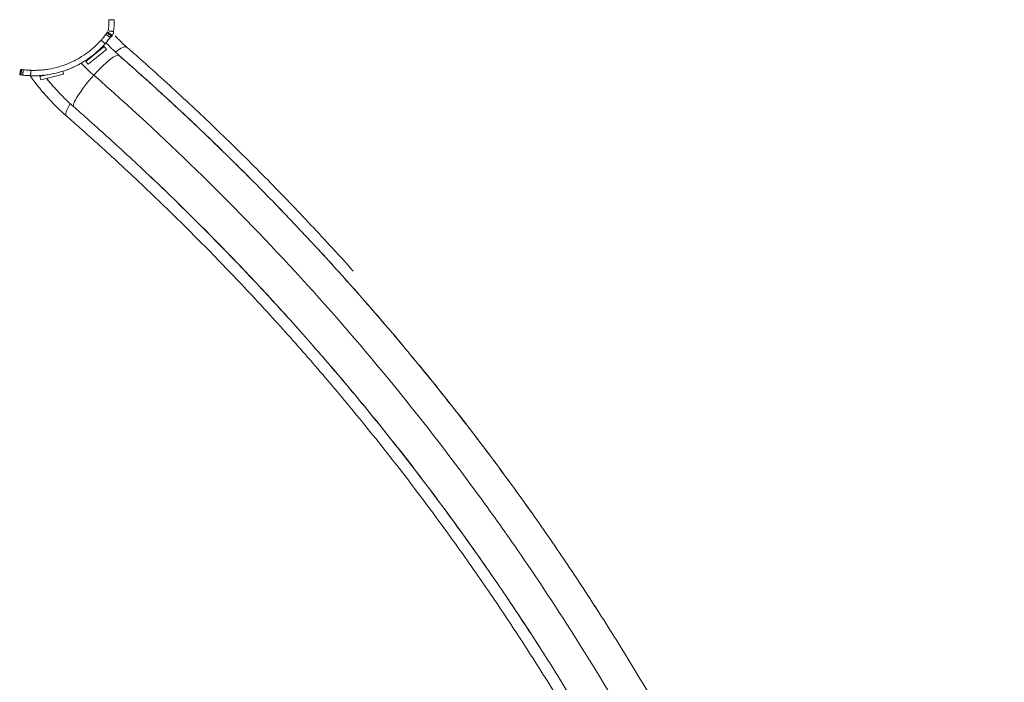
# Model space of a CAD drawing. Units: metres. Extents: x 287023 to 288754, y 4003178 to 4004448.
# Drawn here: x 288311 to 288311, y 4003974 to 4003974 of the extents above; entities that cross this region are included whole.
import ezdxf

# ---------------------------------------------------------------- set-up
doc = ezdxf.new("R2010")
doc.units = ezdxf.units.M
doc.linetypes.add('CONTINUA', pattern=[0])
doc.layers.add('MOBILIARIO URBANO', color=8, linetype='CONTINUA', lineweight=5)

msp = doc.modelspace()

# ---------------------------------------------------------------- linework, layer by layer
at = {"layer": 'MOBILIARIO URBANO'}
for p, q in [((288310.87959, 4003974.08148, 0.166), (288310.87996, 4003974.082, 0.166)), ((288310.87996, 4003974.082, 0.166), (288310.8824, 4003974.08025, 0.166)), ((288310.88203, 4003974.07973, 0.166), (288310.8824, 4003974.08025, 0.166)), ((288310.87807, 4003974.0739, 0.166), (288310.8679, 4003974.06569, 0.166)), ((288310.86915, 4003974.06414, 0.166), (288310.87933, 4003974.07234, 0.166)), ((288310.87933, 4003974.07234, 0.166), (288310.87807, 4003974.0739, 0.166)), ((288310.86915, 4003974.06414, 0.166), (288310.8679, 4003974.06569, 0.166)), ((288310.83164, 4003974.06125, 0.166), (288310.83123, 4003974.05828, 0.166)), ((288310.83164, 4003974.06125, 0.166), (288310.83227, 4003974.06117, 0.166)), ((288310.85552, 4003974.05865, 0.166), (288310.85512, 4003974.06021, 0.166)), ((288310.83123, 4003974.05828, 0.166), (288310.83186, 4003974.05819, 0.166)), ((288310.84537, 4003974.05809, 0.166), (288310.84237, 4003974.05731, 0.166)), ((288310.84287, 4003974.05538, 0.166), (288310.84237, 4003974.05731, 0.166)), ((288310.84287, 4003974.05538, 0.166), (288310.85552, 4003974.05865, 0.166))]:
    msp.add_line(p, q, dxfattribs=at)
at = {"layer": 'MOBILIARIO URBANO', "extrusion": (0, 0, -1)}
for centre, major_axis, start_param, end_param in [((288310.87372, 4003974.05477, 0.166), (-0.01251, -0.0143), 1.650481, 3.141593), ((288310.87383, 4003974.05452, 0.166), (-0.01672, -0.01912), 2.425325, 3.141593), ((288310.87372, 4003974.05477, 0.166), (-0.01251, -0.0143), 0, 1.650481), ((288310.87383, 4003974.05452, 0.166), (-0.01672, -0.01912), 0, 0.734754)]:
    msp.add_ellipse(centre, major_axis=major_axis, ratio=0.166641, start_param=start_param, end_param=end_param, dxfattribs=at)
at = {"layer": 'MOBILIARIO URBANO'}
for points, degree in [([(288310.88067, 4003974.0888, 0.166), (288310.88068, 4003974.08644, 0.166), (288310.88054, 4003974.08436, 0.166), (288310.88035, 4003974.08256, 0.166)], 3), ([(288310.88067, 4003974.0888, 0.166), (288310.88367, 4003974.08882, 0.166)], 1), ([(288310.88367, 4003974.08882, 0.166), (288310.88368, 4003974.08633, 0.166), (288310.88354, 4003974.08413, 0.166), (288310.88333, 4003974.08224, 0.166)], 3), ([(288310.87959, 4003974.08148, 0.166), (288310.8804, 4003974.0809, 0.166), (288310.88122, 4003974.08031, 0.166), (288310.88203, 4003974.07973, 0.166)], 3), ([(288310.88082, 4003974.08251, 0.166), (288310.88333, 4003974.08224, 0.166)], 1), ([(288310.87638, 4003974.07748, 0.166), (288310.87862, 4003974.07548, 0.166)], 1), ([(288310.87902, 4003974.08071, 0.166), (288310.88142, 4003974.07891, 0.166)], 1), ([(288310.86536, 4003974.06472, 0.166), (288310.86758, 4003974.06236, 0.166), (288310.86991, 4003974.06012, 0.166), (288310.87234, 4003974.05799, 0.166)], 3), ([(288310.83227, 4003974.06117, 0.166), (288310.83186, 4003974.05819, 0.166)], 1), ([(288310.83322, 4003974.06104, 0.166), (288310.83287, 4003974.05806, 0.166)], 1), ([(288310.83738, 4003974.06073, 0.166), (288310.83728, 4003974.05774, 0.166)], 1), ([(288310.84481, 4003974.05802, 0.166), (288310.84483, 4003974.058, 0.166), (288310.84484, 4003974.05798, 0.166), (288310.84486, 4003974.05796, 0.166)], 3), ([(288310.84482, 4003974.05802, 0.166), (288310.84483, 4003974.058, 0.166), (288310.84485, 4003974.05798, 0.166), (288310.84487, 4003974.05796, 0.166)], 3), ([(288310.84619, 4003974.05624, 0.166), (288310.84716, 4003974.05501, 0.166), (288310.84816, 4003974.0538, 0.166), (288310.84918, 4003974.05261, 0.166)], 3)]:
    msp.add_open_spline(points, degree=degree, dxfattribs=at)
for points, knots in [([(288310.87902, 4003974.08071, 0.166), (288310.87906, 4003974.08076, 0.166), (288310.87911, 4003974.08082, 0.166), (288310.87915, 4003974.08088, 0.166), (288310.87917, 4003974.08091, 0.166), (288310.87918, 4003974.08092, 0.166), (288310.87919, 4003974.08093, 0.166), (288310.87919, 4003974.08093, 0.166), (288310.87919, 4003974.08093, 0.166), (288310.87919, 4003974.08093, 0.166), (288310.87922, 4003974.08097, 0.166), (288310.87926, 4003974.08102, 0.166), (288310.87929, 4003974.08107, 0.166), (288310.87932, 4003974.08111, 0.166), (288310.87933, 4003974.08112, 0.166), (288310.87937, 4003974.08117, 0.166), (288310.8794, 4003974.08122, 0.166), (288310.87943, 4003974.08126, 0.166), (288310.87945, 4003974.08129, 0.166), (288310.87946, 4003974.08131, 0.166), (288310.87951, 4003974.08137, 0.166), (288310.87955, 4003974.08143, 0.166), (288310.87959, 4003974.08148, 0.166)], [0, 0, 0, 0, 0.125, 0.1875, 0.21875, 0.234375, 0.242188, 0.246094, 0.246094, 0.25, 0.25, 0.375, 0.4375, 0.4375, 0.5, 0.5, 0.625, 0.6875, 0.6875, 0.75, 0.75, 1, 1, 1, 1]), ([(288310.88333, 4003974.08224, 0.166), (288310.88328, 4003974.0817, 0.166), (288310.88314, 4003974.08116, 0.166), (288310.88274, 4003974.08015, 0.166), (288310.88247, 4003974.07967, 0.166), (288310.88214, 4003974.07924, 0.166)], [0, 0, 0, 0, 0.002339752, 0.002339752, 0.004679504, 0.004679504, 0.004679504, 0.004679504]), ([(288310.83728, 4003974.05774, 0.166), (288310.8375, 4003974.05773, 0.166), (288310.83769, 4003974.05772, 0.166), (288310.83786, 4003974.05772, 0.166), (288310.83788, 4003974.05772, 0.166), (288310.83792, 4003974.05772, 0.166), (288310.83795, 4003974.05772, 0.166), (288310.83802, 4003974.05772, 0.166), (288310.83807, 4003974.05772, 0.166), (288310.83821, 4003974.05771, 0.166), (288310.8383, 4003974.05771, 0.166), (288310.83878, 4003974.05771, 0.166), (288310.83917, 4003974.05771, 0.166), (288310.84038, 4003974.05772, 0.166), (288310.84122, 4003974.05775, 0.166), (288310.84298, 4003974.05785, 0.166), (288310.84389, 4003974.05792, 0.166), (288310.84577, 4003974.05813, 0.166), (288310.84673, 4003974.05826, 0.166), (288310.84969, 4003974.05875, 0.166), (288310.85173, 4003974.05921, 0.166), (288310.85586, 4003974.06041, 0.166), (288310.85791, 4003974.06114, 0.166), (288310.86195, 4003974.06287, 0.166), (288310.8639, 4003974.06386, 0.166), (288310.86761, 4003974.06603, 0.166), (288310.86934, 4003974.06719, 0.166), (288310.87174, 4003974.069, 0.166), (288310.87249, 4003974.0696, 0.166), (288310.87393, 4003974.07082, 0.166), (288310.87462, 4003974.07143, 0.166), (288310.87558, 4003974.07233, 0.166), (288310.87589, 4003974.07263, 0.166), (288310.87634, 4003974.07307, 0.166), (288310.87649, 4003974.07322, 0.166), (288310.87671, 4003974.07344, 0.166), (288310.87678, 4003974.07351, 0.166), (288310.87692, 4003974.07366, 0.166), (288310.87699, 4003974.07373, 0.166), (288310.87762, 4003974.07437, 0.166), (288310.87814, 4003974.07493, 0.166), (288310.87862, 4003974.07548, 0.166)], [0, 0, 0, 0, 0.015625, 0.015625, 0.017578, 0.017578, 0.019531, 0.019531, 0.023438, 0.023438, 0.03125, 0.03125, 0.0625, 0.0625, 0.125, 0.125, 0.1875, 0.1875, 0.25, 0.25, 0.375, 0.375, 0.5, 0.5, 0.625, 0.625, 0.75, 0.75, 0.8125, 0.8125, 0.875, 0.875, 0.90625, 0.90625, 0.921875, 0.921875, 0.929688, 0.929688, 0.9375, 0.9375, 1, 1, 1, 1]), ([(288310.83738, 4003974.06073, 0.166), (288310.83759, 4003974.06073, 0.166), (288310.83776, 4003974.06072, 0.166), (288310.83793, 4003974.06072, 0.166), (288310.83795, 4003974.06072, 0.166), (288310.83797, 4003974.06072, 0.166), (288310.83799, 4003974.06072, 0.166), (288310.83801, 4003974.06072, 0.166), (288310.83806, 4003974.06072, 0.166), (288310.83821, 4003974.06071, 0.166), (288310.83834, 4003974.06071, 0.166), (288310.83879, 4003974.06071, 0.166), (288310.83916, 4003974.06071, 0.166), (288310.8403, 4003974.06072, 0.166), (288310.8411, 4003974.06074, 0.166), (288310.84276, 4003974.06084, 0.166), (288310.84362, 4003974.06091, 0.166), (288310.84539, 4003974.06111, 0.166), (288310.84629, 4003974.06123, 0.166), (288310.84909, 4003974.06169, 0.166), (288310.85101, 4003974.06212, 0.166), (288310.8549, 4003974.06325, 0.166), (288310.85684, 4003974.06394, 0.166), (288310.86065, 4003974.06558, 0.166), (288310.86249, 4003974.06651, 0.166), (288310.86599, 4003974.06856, 0.166), (288310.86762, 4003974.06965, 0.166), (288310.86988, 4003974.07136, 0.166), (288310.8706, 4003974.07193, 0.166), (288310.87162, 4003974.07279, 0.166), (288310.87195, 4003974.07308, 0.166), (288310.87259, 4003974.07365, 0.166), (288310.87291, 4003974.07394, 0.166), (288310.87351, 4003974.0745, 0.166), (288310.8738, 4003974.07479, 0.166), (288310.87423, 4003974.0752, 0.166), (288310.87444, 4003974.07541, 0.166), (288310.87464, 4003974.07562, 0.166), (288310.87478, 4003974.07576, 0.166), (288310.87485, 4003974.07583, 0.166), (288310.87543, 4003974.07643, 0.166), (288310.87592, 4003974.07696, 0.166), (288310.87638, 4003974.07748, 0.166)], [0, 0, 0, 0, 0.015625, 0.015625, 0.017578, 0.017578, 0.018555, 0.018555, 0.019531, 0.023438, 0.03125, 0.03125, 0.0625, 0.0625, 0.125, 0.125, 0.1875, 0.1875, 0.25, 0.25, 0.375, 0.375, 0.5, 0.5, 0.625, 0.625, 0.75, 0.75, 0.8125, 0.8125, 0.84375, 0.84375, 0.875, 0.875, 0.90625, 0.90625, 0.921875, 0.929688, 0.929688, 0.9375, 0.9375, 1, 1, 1, 1]), ([(288310.87638, 4003974.07748, 0.166), (288310.87643, 4003974.07754, 0.166), (288310.87648, 4003974.07759, 0.166), (288310.87654, 4003974.07766, 0.166), (288310.87657, 4003974.07769, 0.166), (288310.8766, 4003974.07772, 0.166), (288310.87661, 4003974.07774, 0.166), (288310.87662, 4003974.07774, 0.166), (288310.87662, 4003974.07775, 0.166), (288310.87662, 4003974.07775, 0.166), (288310.87666, 4003974.0778, 0.166), (288310.8767, 4003974.07784, 0.166), (288310.87678, 4003974.07793, 0.166), (288310.87682, 4003974.07797, 0.166), (288310.877, 4003974.07819, 0.166), (288310.87715, 4003974.07836, 0.166), (288310.87756, 4003974.07885, 0.166), (288310.87781, 4003974.07915, 0.166), (288310.87846, 4003974.07997, 0.166), (288310.87879, 4003974.0804, 0.166), (288310.87902, 4003974.08071, 0.166)], [0, 0, 0, 0, 0.03125, 0.03125, 0.046875, 0.054687, 0.058594, 0.060547, 0.060547, 0.0625, 0.0625, 0.09375, 0.09375, 0.125, 0.125, 0.25, 0.25, 0.5, 0.5, 1, 1, 1, 1]), ([(288310.87717, 4003974.07838, 0.166), (288310.87721, 4003974.07843, 0.166), (288310.87725, 4003974.07848, 0.166), (288310.87756, 4003974.07885, 0.166), (288310.87781, 4003974.07915, 0.166), (288310.87846, 4003974.07997, 0.166), (288310.87879, 4003974.0804, 0.166), (288310.87902, 4003974.08071, 0.166)], [0.2153892, 0.2153892, 0.2153892, 0.2153892, 0.25, 0.25, 0.5, 0.5, 1, 1, 1, 1]), ([(288310.87862, 4003974.07548, 0.166), (288310.87868, 4003974.07555, 0.166), (288310.87873, 4003974.0756, 0.166), (288310.87879, 4003974.07567, 0.166), (288310.87881, 4003974.0757, 0.166), (288310.87884, 4003974.07573, 0.166), (288310.87885, 4003974.07574, 0.166), (288310.87886, 4003974.07575, 0.166), (288310.87886, 4003974.07576, 0.166), (288310.87887, 4003974.07576, 0.166), (288310.87887, 4003974.07577, 0.166), (288310.87896, 4003974.07587, 0.166), (288310.87904, 4003974.07596, 0.166), (288310.87928, 4003974.07624, 0.166), (288310.87944, 4003974.07642, 0.166), (288310.87987, 4003974.07694, 0.166), (288310.88013, 4003974.07726, 0.166), (288310.88083, 4003974.07813, 0.166), (288310.88118, 4003974.07858, 0.166), (288310.88142, 4003974.07891, 0.166)], [0, 0, 0, 0, 0.03125, 0.03125, 0.046875, 0.046875, 0.054688, 0.054688, 0.058594, 0.058594, 0.0625, 0.0625, 0.125, 0.125, 0.25, 0.25, 0.5, 0.5, 1, 1, 1, 1]), ([(288310.88623, 4003974.06908, 0.166), (288310.884, 4003974.07103, 0.166), (288310.88189, 4003974.07308, 0.166), (288310.87965, 4003974.07553, 0.166), (288310.8794, 4003974.07581, 0.166), (288310.87915, 4003974.07609, 0.166)], [0, 0, 0, 0, 9.052352, 9.052352, 10.188512, 10.188512, 10.188512, 10.188512]), ([(288310.88142, 4003974.07891, 0.166), (288310.88146, 4003974.07896, 0.166), (288310.88149, 4003974.079, 0.166), (288310.88154, 4003974.07906, 0.166), (288310.88155, 4003974.07908, 0.166), (288310.88157, 4003974.07911, 0.166), (288310.88158, 4003974.07912, 0.166), (288310.88159, 4003974.07913, 0.166), (288310.88159, 4003974.07913, 0.166), (288310.88159, 4003974.07914, 0.166), (288310.8816, 4003974.07914, 0.166), (288310.8816, 4003974.07914, 0.166), (288310.8816, 4003974.07915, 0.166), (288310.88163, 4003974.07919, 0.166), (288310.88166, 4003974.07922, 0.166), (288310.88171, 4003974.0793, 0.166), (288310.88174, 4003974.07933, 0.166), (288310.88179, 4003974.0794, 0.166), (288310.88181, 4003974.07943, 0.166), (288310.88185, 4003974.07948, 0.166), (288310.88186, 4003974.0795, 0.166), (288310.88188, 4003974.07953, 0.166), (288310.88189, 4003974.07954, 0.166), (288310.88194, 4003974.07961, 0.166), (288310.88198, 4003974.07967, 0.166), (288310.88203, 4003974.07973, 0.166)], [0, 0, 0, 0, 0.125, 0.125, 0.1875, 0.1875, 0.21875, 0.21875, 0.234375, 0.234375, 0.242188, 0.242188, 0.25, 0.25, 0.375, 0.375, 0.5, 0.5, 0.625, 0.625, 0.6875, 0.6875, 0.75, 0.75, 1, 1, 1, 1]), ([(288310.89054, 4003974.07365, 0.166), (288310.88886, 4003974.07509, 0.166), (288310.88727, 4003974.07663, 0.166), (288310.88522, 4003974.07878, 0.166), (288310.88472, 4003974.07933, 0.166), (288310.88422, 4003974.07989, 0.166)], [0, 0, 0, 0, 6.834819, 6.834819, 9.138612, 9.138612, 9.138612, 9.138612]), ([(288310.87645, 4003974.07318, 0.166), (288310.87645, 4003974.07318, 0.166), (288310.87637, 4003974.0731, 0.166), (288310.87604, 4003974.07277, 0.166), (288310.87579, 4003974.07253, 0.166), (288310.87517, 4003974.07194, 0.166), (288310.87479, 4003974.07159, 0.166), (288310.87396, 4003974.07085, 0.166), (288310.8735, 4003974.07045, 0.166), (288310.87257, 4003974.06967, 0.166), (288310.8721, 4003974.06929, 0.166), (288310.87121, 4003974.0686, 0.166), (288310.87081, 4003974.06829, 0.166), (288310.87011, 4003974.06778, 0.166), (288310.86984, 4003974.06758, 0.166), (288310.86946, 4003974.06732, 0.166), (288310.86936, 4003974.06725, 0.166), (288310.86936, 4003974.06725, 0.166)], [0.5000193, 0.5000193, 0.5000193, 0.5000193, 0.5625, 0.5625, 0.625, 0.625, 0.6875, 0.6875, 0.75, 0.75, 0.8125, 0.8125, 0.875, 0.875, 0.9375, 0.9375, 0.9999806, 0.9999806, 0.9999806, 0.9999806]), ([(288311.01615, 4003973.94943, 0.166), (288311.01182, 4003973.95426, 0.166), (288311.00746, 4003973.95906, 0.166), (288310.99525, 4003973.97234, 0.166), (288310.98733, 4003973.98075, 0.166), (288310.9713, 4003973.99736, 0.166), (288310.9632, 4003974.00557, 0.166), (288310.94682, 4003974.02177, 0.166), (288310.93854, 4003974.02977, 0.166), (288310.92183, 4003974.04552, 0.166), (288310.91341, 4003974.05328, 0.166), (288310.90013, 4003974.0652, 0.166), (288310.89536, 4003974.06944, 0.166), (288310.89055, 4003974.07364, 0.166)], [1139.671819, 1139.671819, 1139.671819, 1139.671819, 1159.415343, 1159.415343, 1194.58857, 1194.58857, 1229.693223, 1229.693223, 1264.706897, 1264.706897, 1299.552508, 1299.552508, 1318.973515, 1318.973515, 1318.973515, 1318.973515]), ([(288310.86536, 4003974.06472, 0.166), (288310.86322, 4003974.06349, 0.166), (288310.86102, 4003974.06243, 0.166), (288310.85758, 4003974.06104, 0.166), (288310.85632, 4003974.06059, 0.166), (288310.85512, 4003974.06021, 0.166)], [0, 0, 0, 0, 7.390864, 7.390864, 11.832383, 11.832383, 11.832383, 11.832383]), ([(288311.37717, 4003973.08003, 0.166), (288311.37678, 4003973.08563, 0.166), (288311.37636, 4003973.09122, 0.166), (288311.37498, 4003973.10827, 0.166), (288311.37392, 4003973.11972, 0.166), (288311.37152, 4003973.1426, 0.166), (288311.37019, 4003973.15403, 0.166), (288311.36726, 4003973.17683, 0.166), (288311.36566, 4003973.1882, 0.166), (288311.36219, 4003973.21087, 0.166), (288311.36033, 4003973.22215, 0.166), (288311.35633, 4003973.24464, 0.166), (288311.35421, 4003973.25585, 0.166), (288311.34969, 4003973.27819, 0.166), (288311.34729, 4003973.28934, 0.166), (288311.34224, 4003973.31158, 0.166), (288311.33958, 4003973.32269, 0.166), (288311.33399, 4003973.34484, 0.166), (288311.33106, 4003973.35588, 0.166), (288311.32495, 4003973.37791, 0.166), (288311.32175, 4003973.38889, 0.166), (288311.31511, 4003973.41078, 0.166), (288311.31166, 4003973.42168, 0.166), (288311.3045, 4003973.44342, 0.166), (288311.30078, 4003973.45426, 0.166), (288311.29309, 4003973.47587, 0.166), (288311.28911, 4003973.48665, 0.166), (288311.28089, 4003973.50812, 0.166), (288311.27665, 4003973.51882, 0.166), (288311.26792, 4003973.54009, 0.166), (288311.26343, 4003973.55066, 0.166), (288311.25422, 4003973.57167, 0.166), (288311.2495, 4003973.58211, 0.166), (288311.2398, 4003973.60287, 0.166), (288311.23483, 4003973.61318, 0.166), (288311.22465, 4003973.6337, 0.166), (288311.21944, 4003973.6439, 0.166), (288311.20878, 4003973.66415, 0.166), (288311.20333, 4003973.67421, 0.166), (288311.1922, 4003973.69419, 0.166), (288311.18652, 4003973.7041, 0.166), (288311.17493, 4003973.72377, 0.166), (288311.16903, 4003973.73353, 0.166), (288311.15698, 4003973.75292, 0.166), (288311.15084, 4003973.76254, 0.166), (288311.13833, 4003973.78164, 0.166), (288311.13195, 4003973.79112, 0.166), (288311.11899, 4003973.80993, 0.166), (288311.11239, 4003973.81925, 0.166), (288311.09898, 4003973.83774, 0.166), (288311.09216, 4003973.84691, 0.166), (288311.07829, 4003973.86512, 0.166), (288311.07124, 4003973.87415, 0.166), (288311.0569, 4003973.89207, 0.166), (288311.04961, 4003973.90097, 0.166), (288311.03481, 4003973.9186, 0.166), (288311.0273, 4003973.92733, 0.166), (288311.01207, 4003973.94463, 0.166), (288311.00436, 4003973.95319, 0.166), (288310.98874, 4003973.9701, 0.166), (288310.98083, 4003973.97846, 0.166), (288310.96484, 4003973.99498, 0.166), (288310.95675, 4003974.00314, 0.166), (288310.94039, 4003974.01926, 0.166), (288310.93212, 4003974.02721, 0.166), (288310.91543, 4003974.04289, 0.166), (288310.907, 4003974.05061, 0.166), (288310.89442, 4003974.06187, 0.166), (288310.89033, 4003974.06549, 0.166), (288310.88623, 4003974.06908, 0.166)], [162.221087, 162.221087, 162.221087, 162.221087, 179.299798, 179.299798, 214.329201, 214.329201, 249.377077, 249.377077, 284.374994, 284.374994, 319.242928, 319.242928, 354.000172, 354.000172, 388.751279, 388.751279, 423.561899, 423.561899, 458.414736, 458.414736, 493.290807, 493.290807, 528.171596, 528.171596, 563.115816, 563.115816, 598.161256, 598.161256, 633.262671, 633.262671, 668.301132, 668.301132, 703.250596, 703.250596, 738.187987, 738.187987, 773.119204, 773.119204, 808.019846, 808.019846, 842.865696, 842.865696, 877.655264, 877.655264, 912.46639, 912.46639, 947.288689, 947.288689, 982.09994, 982.09994, 1016.930862, 1016.930862, 1051.849634, 1051.849634, 1086.883452, 1086.883452, 1121.97666, 1121.97666, 1157.068346, 1157.068346, 1192.095418, 1192.095418, 1227.072609, 1227.072609, 1261.981241, 1261.981241, 1296.757025, 1296.757025, 1313.345103, 1313.345103, 1313.345103, 1313.345103]), ([(288311.15183, 4003973.76091, 0.166), (288311.14938, 4003973.76474, 0.166), (288311.1469, 4003973.76856, 0.166), (288311.13815, 4003973.78193, 0.166), (288311.13177, 4003973.79142, 0.166), (288311.1188, 4003973.81024, 0.166), (288311.11221, 4003973.81957, 0.166), (288311.09881, 4003973.83805, 0.166), (288311.092, 4003973.84721, 0.166), (288311.07818, 4003973.86535, 0.166), (288311.07116, 4003973.87434, 0.166), (288311.05689, 4003973.89216, 0.166), (288311.04965, 4003973.901, 0.166), (288311.03492, 4003973.91853, 0.166), (288311.02743, 4003973.92724, 0.166), (288311.01224, 4003973.94448, 0.166), (288311.00454, 4003973.95303, 0.166), (288310.98892, 4003973.96993, 0.166), (288310.98102, 4003973.97829, 0.166), (288310.96501, 4003973.99483, 0.166), (288310.9569, 4003974.003, 0.166), (288310.94052, 4003974.01914, 0.166), (288310.93223, 4003974.02711, 0.166), (288310.9155, 4003974.04282, 0.166), (288310.90706, 4003974.05056, 0.166), (288310.89445, 4003974.06185, 0.166), (288310.89035, 4003974.06547, 0.166), (288310.88623, 4003974.06908, 0.166)], [898.916356, 898.916356, 898.916356, 898.916356, 912.783938, 912.783938, 947.646808, 947.646808, 982.473845, 982.473845, 1017.245851, 1017.245851, 1051.989801, 1051.989801, 1086.805792, 1086.805792, 1121.767659, 1121.767659, 1156.80745, 1156.80745, 1191.844098, 1191.844098, 1226.872486, 1226.872486, 1261.853278, 1261.853278, 1296.70026, 1296.70026, 1313.345106, 1313.345106, 1313.345106, 1313.345106]), ([(288310.83227, 4003974.06117, 0.166), (288310.8323, 4003974.06116, 0.166), (288310.83236, 4003974.06115, 0.166), (288310.83241, 4003974.06115, 0.166), (288310.83244, 4003974.06114, 0.166), (288310.83245, 4003974.06114, 0.166), (288310.83246, 4003974.06114, 0.166), (288310.83246, 4003974.06114, 0.166), (288310.83246, 4003974.06114, 0.166), (288310.83246, 4003974.06114, 0.166), (288310.8325, 4003974.06113, 0.166), (288310.83255, 4003974.06113, 0.166), (288310.83261, 4003974.06112, 0.166), (288310.83265, 4003974.06111, 0.166), (288310.83267, 4003974.06111, 0.166), (288310.83273, 4003974.0611, 0.166), (288310.83279, 4003974.0611, 0.166), (288310.83285, 4003974.06109, 0.166), (288310.8329, 4003974.06108, 0.166), (288310.83291, 4003974.06108, 0.166), (288310.83302, 4003974.06107, 0.166), (288310.83311, 4003974.06106, 0.166), (288310.83322, 4003974.06104, 0.166)], [0, 0, 0, 0, 0.125, 0.1875, 0.21875, 0.234375, 0.242187, 0.246094, 0.246094, 0.25, 0.25, 0.375, 0.4375, 0.4375, 0.5, 0.5, 0.625, 0.6875, 0.6875, 0.75, 0.75, 1, 1, 1, 1]), ([(288310.83322, 4003974.06104, 0.166), (288310.83325, 4003974.06104, 0.166), (288310.83329, 4003974.06104, 0.166), (288310.83333, 4003974.06103, 0.166), (288310.83335, 4003974.06103, 0.166), (288310.83336, 4003974.06103, 0.166), (288310.83336, 4003974.06103, 0.166), (288310.83336, 4003974.06103, 0.166), (288310.83337, 4003974.06103, 0.166), (288310.83339, 4003974.06102, 0.166), (288310.83342, 4003974.06102, 0.166), (288310.83347, 4003974.06102, 0.166), (288310.8335, 4003974.06101, 0.166), (288310.83365, 4003974.061, 0.166), (288310.83377, 4003974.06098, 0.166), (288310.83418, 4003974.06094, 0.166), (288310.83449, 4003974.06091, 0.166), (288310.83554, 4003974.06082, 0.166), (288310.83639, 4003974.06077, 0.166), (288310.83738, 4003974.06073, 0.166)], [0, 0, 0, 0, 0.03125, 0.046875, 0.054688, 0.058594, 0.060547, 0.060547, 0.0625, 0.0625, 0.09375, 0.09375, 0.125, 0.125, 0.25, 0.25, 0.5, 0.5, 1, 1, 1, 1]), ([(288310.83186, 4003974.05819, 0.166), (288310.8319, 4003974.05819, 0.166), (288310.83194, 4003974.05818, 0.166), (288310.83199, 4003974.05818, 0.166), (288310.83201, 4003974.05817, 0.166), (288310.83203, 4003974.05817, 0.166), (288310.83204, 4003974.05817, 0.166), (288310.83205, 4003974.05817, 0.166), (288310.83205, 4003974.05817, 0.166), (288310.83206, 4003974.05817, 0.166), (288310.83206, 4003974.05817, 0.166), (288310.83207, 4003974.05817, 0.166), (288310.83207, 4003974.05817, 0.166), (288310.83211, 4003974.05816, 0.166), (288310.83215, 4003974.05815, 0.166), (288310.83222, 4003974.05814, 0.166), (288310.83226, 4003974.05814, 0.166), (288310.83235, 4003974.05813, 0.166), (288310.83239, 4003974.05812, 0.166), (288310.83246, 4003974.05811, 0.166), (288310.83248, 4003974.05811, 0.166), (288310.83253, 4003974.05811, 0.166), (288310.83255, 4003974.0581, 0.166), (288310.83266, 4003974.05809, 0.166), (288310.83276, 4003974.05808, 0.166), (288310.83287, 4003974.05806, 0.166)], [0, 0, 0, 0, 0.125, 0.125, 0.1875, 0.1875, 0.21875, 0.21875, 0.234375, 0.234375, 0.242188, 0.242188, 0.25, 0.25, 0.375, 0.375, 0.5, 0.5, 0.625, 0.625, 0.6875, 0.6875, 0.75, 0.75, 1, 1, 1, 1]), ([(288310.83287, 4003974.05806, 0.166), (288310.8329, 4003974.05806, 0.166), (288310.83293, 4003974.05806, 0.166), (288310.83297, 4003974.05805, 0.166), (288310.83298, 4003974.05805, 0.166), (288310.833, 4003974.05805, 0.166), (288310.83301, 4003974.05805, 0.166), (288310.83301, 4003974.05805, 0.166), (288310.83302, 4003974.05805, 0.166), (288310.83302, 4003974.05805, 0.166), (288310.83302, 4003974.05805, 0.166), (288310.83308, 4003974.05804, 0.166), (288310.83314, 4003974.05803, 0.166), (288310.83332, 4003974.05801, 0.166), (288310.83346, 4003974.058, 0.166), (288310.83389, 4003974.05796, 0.166), (288310.83422, 4003974.05792, 0.166), (288310.83533, 4003974.05783, 0.166), (288310.83623, 4003974.05777, 0.166), (288310.83728, 4003974.05774, 0.166)], [0, 0, 0, 0, 0.03125, 0.03125, 0.046875, 0.046875, 0.054688, 0.054688, 0.058594, 0.058594, 0.0625, 0.0625, 0.125, 0.125, 0.25, 0.25, 0.5, 0.5, 1, 1, 1, 1]), ([(288310.83702, 4003974.05774, 0.166), (288310.83792, 4003974.05646, 0.166), (288310.83885, 4003974.05519, 0.166), (288310.84184, 4003974.05125, 0.166), (288310.84398, 4003974.04865, 0.166), (288310.84848, 4003974.04364, 0.166), (288310.85084, 4003974.04123, 0.166), (288310.85453, 4003974.03771, 0.166), (288310.85581, 4003974.03655, 0.166), (288310.85711, 4003974.0354, 0.166)], [26.186312, 26.186312, 26.186312, 26.186312, 30.957581, 30.957581, 41.156447, 41.156447, 51.357946, 51.357946, 56.602492, 56.602492, 56.602492, 56.602492]), ([(288310.83728, 4003974.05774, 0.166), (288310.8375, 4003974.05773, 0.166), (288310.83769, 4003974.05772, 0.166), (288310.83786, 4003974.05772, 0.166), (288310.83788, 4003974.05772, 0.166), (288310.83792, 4003974.05772, 0.166), (288310.83795, 4003974.05772, 0.166), (288310.83802, 4003974.05772, 0.166), (288310.83807, 4003974.05772, 0.166), (288310.83821, 4003974.05771, 0.166), (288310.8383, 4003974.05771, 0.166), (288310.83878, 4003974.05771, 0.166), (288310.83917, 4003974.05771, 0.166), (288310.84038, 4003974.05772, 0.166), (288310.84122, 4003974.05775, 0.166), (288310.84289, 4003974.05784, 0.166), (288310.84371, 4003974.05791, 0.166), (288310.84455, 4003974.058, 0.166)], [0, 0, 0, 0, 0.015625, 0.015625, 0.0175781, 0.0175781, 0.0195312, 0.0195312, 0.0234375, 0.0234375, 0.03125, 0.03125, 0.0625, 0.0625, 0.125, 0.125, 0.1813498, 0.1813498, 0.1813498, 0.1813498]), ([(288310.8462, 4003974.05624, 0.166), (288310.84778, 4003974.05424, 0.166), (288310.84942, 4003974.05229, 0.166), (288310.85329, 4003974.04801, 0.166), (288310.85556, 4003974.04571, 0.166), (288310.85899, 4003974.04247, 0.166), (288310.86009, 4003974.04145, 0.166), (288310.86122, 4003974.04047, 0.166)], [2.286928, 2.286928, 2.286928, 2.286928, 10.008178, 10.008178, 19.786439, 19.786439, 24.319712, 24.319712, 24.319712, 24.319712]), ([(288310.87234, 4003974.05799, 0.166), (288310.91104, 4003974.02415, 0.166), (288310.94839, 4003973.9878, 0.166), (288311.01949, 4003973.91043, 0.166), (288311.05323, 4003973.8694, 0.166), (288311.09231, 4003973.81599, 0.166), (288311.1233, 4003973.77243, 0.166), (288311.15199, 4003973.72691, 0.166), (288311.19903, 4003973.64455, 0.166), (288311.22319, 4003973.59609, 0.166), (288311.25476, 4003973.52256, 0.166), (288311.27473, 4003973.4723, 0.166), (288311.29179, 4003973.42106, 0.166), (288311.31537, 4003973.34262, 0.166), (288311.3279, 4003973.2903, 0.166), (288311.3397, 4003973.22517, 0.166), (288311.3485, 4003973.1726, 0.166), (288311.35429, 4003973.11996, 0.166), (288311.35727, 4003973.07628, 0.166), (288311.35751, 4003973.07244, 0.166), (288311.35774, 4003973.0686, 0.166)], [0, 0, 0, 0, 0.125, 0.125, 0.25, 0.25, 0.28, 0.375, 0.375, 0.5, 0.5, 0.56, 0.625, 0.625, 0.75, 0.75, 0.78, 0.875, 0.875, 0.8841653, 0.8841653, 0.8841653, 0.8841653]), ([(288310.86122, 4003974.04047, 0.166), (288310.86369, 4003974.03831, 0.166), (288310.86615, 4003974.03614, 0.166), (288310.87599, 4003974.02742, 0.166), (288310.8833, 4003974.0208, 0.166), (288310.89888, 4003974.0064, 0.166), (288310.90714, 4003973.99858, 0.166), (288310.92344, 4003973.98278, 0.166), (288310.93147, 4003973.9748, 0.166), (288310.94732, 4003973.95868, 0.166), (288310.95513, 4003973.95053, 0.166), (288310.97053, 4003973.93409, 0.166), (288310.97811, 4003973.92579, 0.166), (288310.99306, 4003973.90902, 0.166), (288311.00043, 4003973.90056, 0.166), (288311.01495, 4003973.88345, 0.166), (288311.02211, 4003973.87481, 0.166), (288311.03623, 4003973.85735, 0.166), (288311.04319, 4003973.84853, 0.166), (288311.0569, 4003973.83071, 0.166), (288311.06365, 4003973.82171, 0.166), (288311.07695, 4003973.80354, 0.166), (288311.08349, 4003973.79437, 0.166), (288311.09637, 4003973.77584, 0.166), (288311.10271, 4003973.76649, 0.166), (288311.1152, 4003973.74759, 0.166), (288311.12134, 4003973.73805, 0.166), (288311.13339, 4003973.71882, 0.166), (288311.1393, 4003973.70913, 0.166), (288311.15089, 4003973.68962, 0.166), (288311.15656, 4003973.67979, 0.166), (288311.16767, 4003973.66003, 0.166), (288311.1731, 4003973.65009, 0.166), (288311.18371, 4003973.63008, 0.166), (288311.1889, 4003973.62, 0.166), (288311.19904, 4003973.59974, 0.166), (288311.20399, 4003973.58954, 0.166), (288311.21363, 4003973.56904, 0.166), (288311.21833, 4003973.55874, 0.166), (288311.22747, 4003973.53804, 0.166), (288311.23191, 4003973.52764, 0.166), (288311.24052, 4003973.50677, 0.166), (288311.2447, 4003973.49629, 0.166), (288311.2528, 4003973.47524, 0.166), (288311.25672, 4003973.46467, 0.166), (288311.26431, 4003973.44344, 0.166), (288311.26797, 4003973.43278, 0.166), (288311.27505, 4003973.41137, 0.166), (288311.27846, 4003973.40061, 0.166), (288311.28502, 4003973.37902, 0.166), (288311.28817, 4003973.36818, 0.166), (288311.29421, 4003973.34641, 0.166), (288311.29711, 4003973.33549, 0.166), (288311.30264, 4003973.31355, 0.166), (288311.30528, 4003973.30253, 0.166), (288311.31029, 4003973.28042, 0.166), (288311.31267, 4003973.26933, 0.166), (288311.31715, 4003973.24709, 0.166), (288311.31926, 4003973.23595, 0.166), (288311.32321, 4003973.21362, 0.166), (288311.32505, 4003973.20243, 0.166), (288311.32846, 4003973.18002, 0.166), (288311.33003, 4003973.16879, 0.166), (288311.3329, 4003973.14632, 0.166), (288311.33419, 4003973.13508, 0.166), (288311.33651, 4003973.11262, 0.166), (288311.33753, 4003973.1014, 0.166), (288311.33925, 4003973.07945, 0.166), (288311.33997, 4003973.06872, 0.166), (288311.34057, 4003973.05799, 0.166)], [0, 0, 0, 0, 10.000055, 10.000055, 40.001555, 40.001555, 74.624903, 74.624903, 109.124482, 109.124482, 143.503793, 143.503793, 177.776137, 177.776137, 211.973082, 211.973082, 246.196346, 246.196346, 280.462956, 280.462956, 314.77825, 314.77825, 349.147816, 349.147816, 383.63504, 383.63504, 418.262095, 418.262095, 452.909574, 452.909574, 487.538154, 487.538154, 522.116724, 522.116724, 556.708746, 556.708746, 591.311897, 591.311897, 625.888536, 625.888536, 660.401881, 660.401881, 694.840748, 694.840748, 729.274036, 729.274036, 763.683418, 763.683418, 798.123526, 798.123526, 832.583453, 832.583453, 867.076503, 867.076503, 901.648169, 901.648169, 936.260039, 936.260039, 970.870907, 970.870907, 1005.440832, 1005.440832, 1040.01974, 1040.01974, 1074.516767, 1074.516767, 1108.86995, 1108.86995, 1141.630049, 1141.630049, 1141.630049, 1141.630049]), ([(288310.86122, 4003974.04047, 0.166), (288310.86369, 4003974.03831, 0.166), (288310.86615, 4003974.03614, 0.166), (288310.87599, 4003974.02742, 0.166), (288310.8833, 4003974.0208, 0.166), (288310.89887, 4003974.00641, 0.166), (288310.90712, 4003973.9986, 0.166), (288310.92339, 4003973.98282, 0.166), (288310.93141, 4003973.97485, 0.166), (288310.94722, 4003973.95876, 0.166), (288310.95502, 4003973.95063, 0.166), (288310.97038, 4003973.93422, 0.166), (288310.97795, 4003973.92593, 0.166), (288310.99288, 4003973.90918, 0.166), (288311.00023, 4003973.90072, 0.166), (288311.01476, 4003973.88361, 0.166), (288311.02192, 4003973.87496, 0.166), (288311.03607, 4003973.85746, 0.166), (288311.04305, 4003973.84861, 0.166), (288311.05683, 4003973.83071, 0.166), (288311.06363, 4003973.82166, 0.166), (288311.07701, 4003973.80339, 0.166), (288311.08359, 4003973.79416, 0.166), (288311.09654, 4003973.77556, 0.166), (288311.1029, 4003973.76619, 0.166), (288311.11268, 4003973.75139, 0.166), (288311.11618, 4003973.74602, 0.166), (288311.11964, 4003973.74062, 0.166)], [0, 0, 0, 0, 10.000055, 10.000055, 40.001561, 40.001561, 74.587035, 74.587035, 109.020146, 109.020146, 143.324721, 143.324721, 177.536545, 177.536545, 211.70878, 211.70878, 245.964338, 245.964338, 280.341219, 280.341219, 314.864841, 314.864841, 349.438463, 349.438463, 384.015729, 384.015729, 403.575312, 403.575312, 403.575312, 403.575312]), ([(288310.85711, 4003974.0354, 0.166), (288310.85958, 4003974.03323, 0.166), (288310.86205, 4003974.03106, 0.166), (288310.87188, 4003974.02235, 0.166), (288310.87919, 4003974.01574, 0.166), (288310.89478, 4003974.00133, 0.166), (288310.90304, 4003973.99351, 0.166), (288310.91933, 4003973.97772, 0.166), (288310.92736, 4003973.96974, 0.166), (288310.94317, 4003973.95365, 0.166), (288310.95096, 4003973.94553, 0.166), (288310.96631, 4003973.92913, 0.166), (288310.97386, 4003973.92085, 0.166), (288310.98875, 4003973.90415, 0.166), (288310.99608, 4003973.89572, 0.166), (288311.01053, 4003973.87868, 0.166), (288311.01766, 4003973.87007, 0.166), (288311.03171, 4003973.85268, 0.166), (288311.03863, 4003973.84389, 0.166), (288311.05227, 4003973.82613, 0.166), (288311.05899, 4003973.81716, 0.166), (288311.07223, 4003973.79905, 0.166), (288311.07874, 4003973.7899, 0.166), (288311.09158, 4003973.77141, 0.166), (288311.09791, 4003973.76206, 0.166), (288311.11036, 4003973.74318, 0.166), (288311.11649, 4003973.73365, 0.166), (288311.12852, 4003973.71443, 0.166), (288311.13442, 4003973.70474, 0.166), (288311.14598, 4003973.68524, 0.166), (288311.15164, 4003973.67542, 0.166), (288311.16271, 4003973.65567, 0.166), (288311.16813, 4003973.64574, 0.166), (288311.17871, 4003973.62574, 0.166), (288311.18389, 4003973.61568, 0.166), (288311.194, 4003973.59543, 0.166), (288311.19893, 4003973.58525, 0.166), (288311.20854, 4003973.56478, 0.166), (288311.21321, 4003973.55449, 0.166), (288311.22231, 4003973.53383, 0.166), (288311.22673, 4003973.52345, 0.166), (288311.2353, 4003973.50262, 0.166), (288311.23945, 4003973.49217, 0.166), (288311.24751, 4003973.47117, 0.166), (288311.2514, 4003973.46062, 0.166), (288311.25894, 4003973.43946, 0.166), (288311.26258, 4003973.42883, 0.166), (288311.2696, 4003973.40748, 0.166), (288311.27298, 4003973.39675, 0.166), (288311.2795, 4003973.37521, 0.166), (288311.28262, 4003973.36439, 0.166), (288311.28863, 4003973.34267, 0.166), (288311.2915, 4003973.33176, 0.166), (288311.29699, 4003973.30985, 0.166), (288311.29961, 4003973.29885, 0.166), (288311.30458, 4003973.27676, 0.166), (288311.30694, 4003973.26568, 0.166), (288311.31139, 4003973.24346, 0.166), (288311.31348, 4003973.23233, 0.166), (288311.31739, 4003973.21001, 0.166), (288311.31921, 4003973.19884, 0.166), (288311.32258, 4003973.17644, 0.166), (288311.32413, 4003973.16522, 0.166), (288311.32696, 4003973.14279, 0.166), (288311.32824, 4003973.13157, 0.166), (288311.33051, 4003973.10918, 0.166), (288311.3315, 4003973.09799, 0.166), (288311.33319, 4003973.07595, 0.166), (288311.3339, 4003973.06509, 0.166), (288311.33447, 4003973.05422, 0.166)], [0, 0, 0, 0, 10.000055, 10.000055, 40.00155, 40.00155, 74.642886, 74.642886, 109.104455, 109.104455, 143.398956, 143.398956, 177.553266, 177.553266, 211.612636, 211.612636, 245.690927, 245.690927, 279.816688, 279.816688, 314.007138, 314.007138, 348.279516, 348.279516, 382.711387, 382.711387, 417.31129, 417.31129, 451.930796, 451.930796, 486.527851, 486.527851, 521.070326, 521.070326, 555.622053, 555.622053, 590.175077, 590.175077, 624.689501, 624.689501, 659.12655, 659.12655, 693.47746, 693.47746, 727.807904, 727.807904, 762.100312, 762.100312, 796.44029, 796.44029, 830.818111, 830.818111, 865.250649, 865.250649, 899.774692, 899.774692, 934.347761, 934.347761, 968.924765, 968.924765, 1003.463744, 1003.463744, 1038.014108, 1038.014108, 1072.431673, 1072.431673, 1106.661137, 1106.661137, 1139.830002, 1139.830002, 1139.830002, 1139.830002])]:
    msp.add_open_spline(points, degree=3, knots=knots, dxfattribs=at)

doc.saveas('drawing.dxf')
